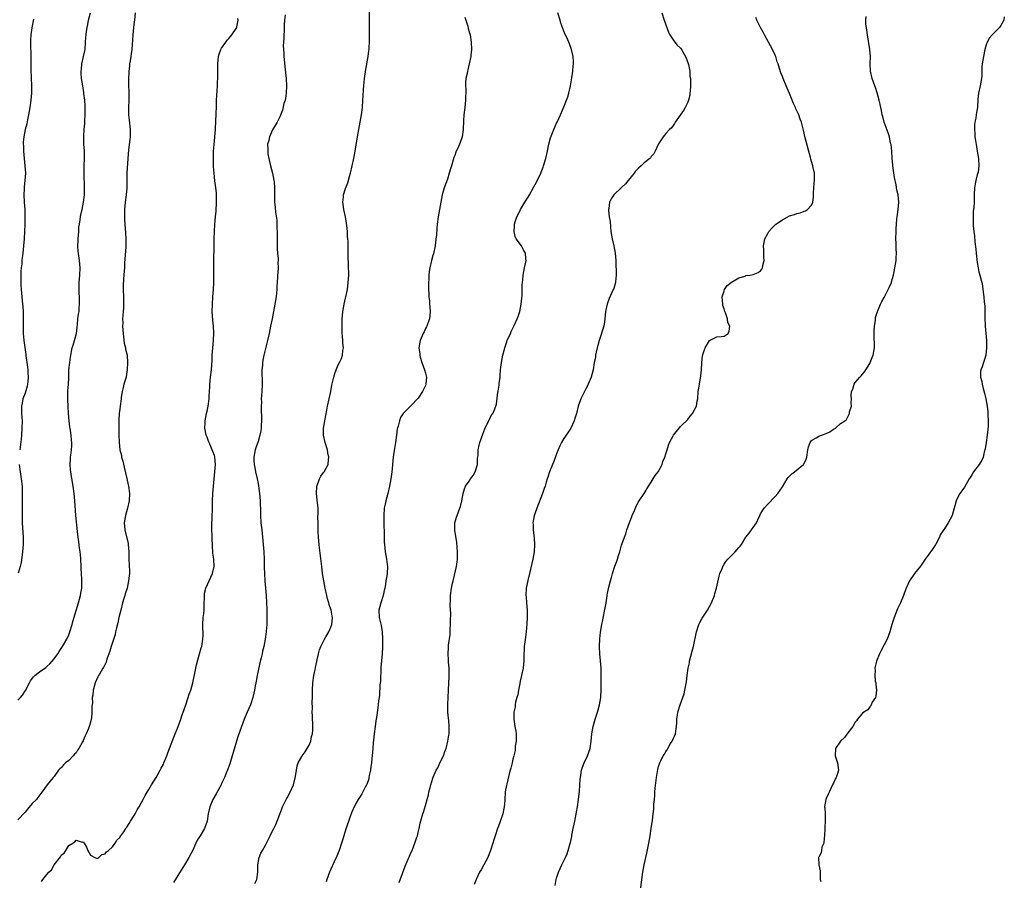
# Model space of a CAD drawing. Units: inches. Extents: x 2568000 to 2571000, y 1521000 to 1524000.
# Drawn here: x 2570442 to 2570712, y 1522883 to 1523119 of the extents above; entities that cross this region are included whole.
import ezdxf

# ---------------------------------------------------------------- set-up
doc = ezdxf.new("R2010")
doc.units = ezdxf.units.IN
doc.header["$MEASUREMENT"] = 0
doc.layers.add('LD25681521_10ft', color=102, linetype='Continuous')

msp = doc.modelspace()

# ---------------------------------------------------------------- linework, layer by layer
at = {"layer": 'LD25681521_10ft'}
for points, elevation in [([(2570506.14, 1522881.86), (2570506.65, 1522883), (2570506.91, 1522885), (2570506.94, 1522887), (2570507.29, 1522889), (2570507.79, 1522890.21), (2570508.2, 1522891), (2570509, 1522892.45), (2570509.34, 1522893), (2570509.72, 1522893.72), (2570510.37, 1522895), (2570511, 1522896.38), (2570511.36, 1522897), (2570511.92, 1522898.08), (2570512.26, 1522899), (2570512.95, 1522900.95), (2570513.55, 1522902.45), (2570513.72, 1522903), (2570514.84, 1522905.16), (2570515, 1522905.43), (2570515.86, 1522907), (2570516.75, 1522909), (2570517.29, 1522911.29), (2570517.53, 1522913), (2570517.77, 1522914.23), (2570518.06, 1522915), (2570519, 1522916.76), (2570519.15, 1522917), (2570519.91, 1522918.09), (2570520.51, 1522919), (2570521, 1522919.92), (2570521.45, 1522921), (2570521.72, 1522922.28), (2570521.93, 1522923), (2570522.06, 1522924.06), (2570522.07, 1522925), (2570522.01, 1522925.99), (2570521.98, 1522927), (2570521.92, 1522927.92), (2570521.89, 1522929), (2570521.95, 1522930.05), (2570521.84, 1522931.84), (2570521.93, 1522933), (2570521.97, 1522934.03), (2570521.94, 1522935), (2570522.01, 1522937), (2570522.3, 1522939), (2570522.67, 1522940.67), (2570522.8, 1522941.2), (2570523.58, 1522945), (2570523.9, 1522946.1), (2570524.24, 1522947), (2570525.25, 1522949), (2570525.64, 1522949.64), (2570526.4, 1522951), (2570527, 1522952.31), (2570527.3, 1522953), (2570527.46, 1522955), (2570527.35, 1522955.35), (2570527.05, 1522957), (2570526.53, 1522958.53), (2570526.45, 1522959), (2570526.11, 1522960.11), (2570525.91, 1522961), (2570525.42, 1522963), (2570525.03, 1522965), (2570524.73, 1522967), (2570524.49, 1522969), (2570523.9, 1522974.1), (2570523.8, 1522975), (2570523.64, 1522977), (2570523.55, 1522978.45), (2570523.54, 1522979), (2570523.54, 1522979.54), (2570523.47, 1522981), (2570523.45, 1522982.55), (2570523.49, 1522983.49), (2570523.47, 1522985), (2570523.27, 1522987.27), (2570523.05, 1522989), (2570523.14, 1522991), (2570523.24, 1522991.24), (2570523.83, 1522993), (2570524.21, 1522993.79), (2570525, 1522994.76), (2570525.17, 1522995), (2570526.25, 1522997), (2570526.37, 1522998.37), (2570526.46, 1522999), (2570526.19, 1523000.19), (2570526.04, 1523001), (2570525.45, 1523003), (2570525.01, 1523005), (2570524.98, 1523007), (2570525.3, 1523009), (2570525.58, 1523010.42), (2570525.89, 1523011.89), (2570526.11, 1523013), (2570526.56, 1523015), (2570526.95, 1523017.04), (2570527.23, 1523018.77), (2570527.77, 1523021), (2570528.06, 1523021.94), (2570528.46, 1523023), (2570529, 1523024.32), (2570529.36, 1523025), (2570529.89, 1523026.11), (2570530.18, 1523027), (2570530.32, 1523028.32), (2570530.45, 1523029), (2570530.32, 1523030.32), (2570530.31, 1523031), (2570530.18, 1523032.18), (2570530.13, 1523033), (2570530.14, 1523033.86), (2570530.08, 1523035), (2570530.06, 1523036.06), (2570530.08, 1523037), (2570530.16, 1523037.84), (2570530.24, 1523039), (2570530.63, 1523041), (2570531, 1523042.65), (2570531.09, 1523043), (2570531.52, 1523045), (2570531.79, 1523047), (2570531.89, 1523049), (2570531.87, 1523051.87), (2570531.79, 1523054.21), (2570531.79, 1523055), (2570531.73, 1523057), (2570531.73, 1523058.27), (2570531.67, 1523059), (2570531.59, 1523059.59), (2570531.58, 1523061), (2570531.42, 1523062.58), (2570531.3, 1523063.3), (2570530.97, 1523064.97), (2570530.53, 1523067), (2570530.41, 1523068.41), (2570530.26, 1523069), (2570530.45, 1523070.45), (2570530.46, 1523071), (2570531, 1523072.79), (2570531.62, 1523074.38), (2570532.1, 1523076.1), (2570532.38, 1523077), (2570532.88, 1523079), (2570533.29, 1523081), (2570533.64, 1523083), (2570534.3, 1523087), (2570534.66, 1523089), (2570535.05, 1523091), (2570535.4, 1523093), (2570535.66, 1523095), (2570535.82, 1523097), (2570535.9, 1523098.1), (2570535.99, 1523099.99), (2570536.06, 1523101), (2570536.15, 1523101.85), (2570536.25, 1523103), (2570536.58, 1523105.42), (2570537.2, 1523109), (2570537.39, 1523110.61), (2570537.47, 1523111), (2570537.52, 1523111.52), (2570537.61, 1523113), (2570537.63, 1523115), (2570537.59, 1523119), (2570537.58, 1523122.42)], 7940), ([(2570441, 1522932.21), (2570441.77, 1522933), (2570442.34, 1522933.66), (2570443.11, 1522934.89), (2570444.2, 1522937), (2570444.46, 1522937.54), (2570445.31, 1522938.69), (2570445.65, 1522939), (2570447, 1522940.05), (2570448.73, 1522941.27), (2570449, 1522941.5), (2570449.79, 1522942.21), (2570450.49, 1522943), (2570451, 1522943.63), (2570451.98, 1522945), (2570452.39, 1522945.61), (2570453.31, 1522947), (2570454.5, 1522949), (2570455, 1522950.17), (2570455.33, 1522951), (2570455.91, 1522953), (2570456.13, 1522953.87), (2570457.69, 1522959), (2570458.25, 1522961), (2570458.37, 1522961.63), (2570458.58, 1522963), (2570458.57, 1522964.57), (2570458.61, 1522965), (2570458.62, 1522965.38), (2570458.5, 1522967), (2570458.43, 1522968.43), (2570458.44, 1522969), (2570458.35, 1522971), (2570458.25, 1522972.25), (2570458.15, 1522973), (2570457.98, 1522974.02), (2570457.77, 1522975.77), (2570457.57, 1522977), (2570457.38, 1522978.62), (2570456.99, 1522983), (2570456.68, 1522987), (2570456.49, 1522989), (2570456.22, 1522991), (2570456.03, 1522992.03), (2570455.69, 1522994.31), (2570455.57, 1522995), (2570455.51, 1522995.51), (2570455.39, 1522997), (2570455.49, 1522998.51), (2570455.5, 1522999), (2570455.57, 1522999.57), (2570455.79, 1523001), (2570455.86, 1523002.14), (2570455.88, 1523003), (2570455.78, 1523003.78), (2570455.67, 1523005), (2570455.37, 1523007), (2570455.34, 1523007.34), (2570455.13, 1523009), (2570454.96, 1523011), (2570454.81, 1523013), (2570454.74, 1523014.74), (2570454.72, 1523015), (2570454.78, 1523016.78), (2570454.78, 1523017.22), (2570454.93, 1523019), (2570455, 1523020.77), (2570455.06, 1523022.94), (2570455.29, 1523025), (2570455.51, 1523026.49), (2570455.98, 1523029), (2570456.25, 1523029.75), (2570457.1, 1523033), (2570457.29, 1523034.71), (2570457.42, 1523035.42), (2570457.53, 1523037), (2570457.69, 1523038.31), (2570457.83, 1523039), (2570457.9, 1523039.9), (2570458, 1523041), (2570457.97, 1523042.03), (2570457.83, 1523045), (2570457.91, 1523047), (2570458.09, 1523049), (2570458.17, 1523051), (2570457.99, 1523053), (2570457.57, 1523055.57), (2570457.49, 1523057), (2570457.57, 1523058.43), (2570457.56, 1523059), (2570457.73, 1523061), (2570457.8, 1523062.2), (2570457.92, 1523063), (2570458.14, 1523064.14), (2570458.22, 1523065), (2570458.35, 1523065.65), (2570458.67, 1523067), (2570459.09, 1523069), (2570459.29, 1523071), (2570459.33, 1523073), (2570459.25, 1523077), (2570459.27, 1523079), (2570459.32, 1523081), (2570459.29, 1523083), (2570459.19, 1523085), (2570459.13, 1523087.13), (2570459.21, 1523089), (2570459.38, 1523090.62), (2570459.41, 1523091.41), (2570459.54, 1523093), (2570459.55, 1523094.45), (2570459.53, 1523095.53), (2570459.41, 1523097), (2570459.17, 1523098.83), (2570459.16, 1523099.16), (2570458.85, 1523101), (2570458.55, 1523103), (2570458.46, 1523104.46), (2570458.44, 1523105), (2570458.47, 1523105.53), (2570458.64, 1523107), (2570459.08, 1523109), (2570459.39, 1523110.61), (2570459.49, 1523111), (2570459.65, 1523113), (2570459.73, 1523114.27), (2570459.75, 1523115), (2570459.84, 1523115.84), (2570460.02, 1523117), (2570460.22, 1523117.78), (2570460.47, 1523119), (2570460.99, 1523121.01)], 7980), ([(2570473.28, 1523121), (2570473.09, 1523119), (2570473, 1523118.55), (2570472.81, 1523117), (2570472.59, 1523115), (2570472.5, 1523113.5), (2570472.45, 1523112.45), (2570472.34, 1523111), (2570472.19, 1523109.81), (2570472.07, 1523109), (2570471.84, 1523107.84), (2570471.72, 1523107), (2570471.66, 1523106.34), (2570471.47, 1523105), (2570471.39, 1523102.61), (2570471.44, 1523101), (2570471.51, 1523099.51), (2570471.47, 1523098.53), (2570471.5, 1523097), (2570471.43, 1523095), (2570471.45, 1523093), (2570471.59, 1523091.59), (2570471.87, 1523089), (2570471.86, 1523087), (2570471.78, 1523086.22), (2570471.4, 1523083.4), (2570471.2, 1523081), (2570470.98, 1523077), (2570470.93, 1523073), (2570470.77, 1523071), (2570470.52, 1523069), (2570470.36, 1523067), (2570470.34, 1523065), (2570470.36, 1523064.36), (2570470.44, 1523063), (2570470.63, 1523060.63), (2570470.7, 1523059), (2570470.64, 1523056.64), (2570470.36, 1523052.36), (2570470.28, 1523051), (2570470.21, 1523050.21), (2570470.16, 1523049), (2570470.07, 1523048.07), (2570469.97, 1523045.97), (2570469.96, 1523045), (2570470.01, 1523043), (2570470.01, 1523041.99), (2570470.03, 1523041), (2570470, 1523040), (2570469.92, 1523039), (2570469.9, 1523037.9), (2570469.81, 1523037), (2570469.85, 1523035.85), (2570469.81, 1523035), (2570469.91, 1523033), (2570470.01, 1523032.01), (2570470.27, 1523030.27), (2570470.58, 1523029), (2570470.62, 1523028.62), (2570471.01, 1523027), (2570471.14, 1523025), (2570471.06, 1523023), (2570471, 1523022.53), (2570470.73, 1523021), (2570470.17, 1523019), (2570469.91, 1523018.09), (2570469.68, 1523017), (2570469.44, 1523015.44), (2570469.36, 1523015), (2570469.09, 1523013), (2570469, 1523012.17), (2570468.85, 1523011), (2570468.75, 1523009.25), (2570468.79, 1523005.21), (2570468.85, 1523003), (2570469.07, 1523001), (2570469.45, 1522999.45), (2570469.53, 1522999), (2570469.88, 1522997.88), (2570470.27, 1522996.27), (2570471, 1522993.11), (2570471.36, 1522991.36), (2570471.45, 1522991), (2570471.71, 1522989), (2570471.59, 1522987), (2570471.14, 1522985), (2570470.59, 1522983), (2570470.52, 1522982.52), (2570470.27, 1522981), (2570470.37, 1522979), (2570471.31, 1522975.31), (2570471.36, 1522975), (2570471.52, 1522973), (2570471.53, 1522971), (2570471.67, 1522967.67), (2570471.67, 1522967), (2570471.58, 1522966.42), (2570471.46, 1522965), (2570471.02, 1522963), (2570470.51, 1522961.49), (2570470.41, 1522961), (2570470.18, 1522960.18), (2570469.81, 1522959), (2570469.27, 1522957), (2570468.79, 1522955), (2570468.5, 1522953.5), (2570468.15, 1522952.15), (2570467.89, 1522951), (2570467.71, 1522950.29), (2570466.68, 1522947), (2570466.3, 1522945.7), (2570465.51, 1522943.51), (2570465.27, 1522942.73), (2570464.62, 1522941.38), (2570464.38, 1522941), (2570463.44, 1522939.44), (2570463.19, 1522939), (2570463, 1522938.63), (2570462.23, 1522937), (2570461.98, 1522935.98), (2570461.68, 1522935), (2570461.6, 1522933.6), (2570461.48, 1522933), (2570461.49, 1522931.49), (2570461.38, 1522930.62), (2570461.37, 1522929), (2570461.22, 1522927.22), (2570461.18, 1522927), (2570461, 1522926.2), (2570460.71, 1522925.28), (2570460.65, 1522925), (2570460.43, 1522924.43), (2570459.81, 1522923), (2570459.54, 1522922.47), (2570459, 1522921.17), (2570458.93, 1522921.07), (2570458.79, 1522920.79), (2570457.75, 1522919), (2570457.44, 1522918.56), (2570457, 1522917.83), (2570456.57, 1522917.43), (2570456.25, 1522917), (2570455, 1522915.67), (2570454.15, 1522915), (2570453.54, 1522914.46), (2570453, 1522913.74), (2570452.57, 1522913.43), (2570452.22, 1522913), (2570451, 1522911.29), (2570450.7, 1522911), (2570449.04, 1522909), (2570447.65, 1522907), (2570447.35, 1522906.65), (2570446.5, 1522905.5), (2570446.11, 1522905), (2570445, 1522903.84), (2570443.64, 1522902.36), (2570443, 1522901.52), (2570441, 1522899.37)], 7970), ([(2570514.44, 1523120.44), (2570514.27, 1523119), (2570514.19, 1523117.81), (2570514.18, 1523117), (2570514.06, 1523113.94), (2570513.99, 1523113), (2570513.94, 1523111.94), (2570513.96, 1523111), (2570514.05, 1523109.95), (2570514.08, 1523109), (2570514.58, 1523104.58), (2570514.71, 1523103), (2570514.82, 1523101), (2570514.72, 1523099), (2570514.51, 1523097.49), (2570514.4, 1523097), (2570514.12, 1523096.12), (2570513.69, 1523094.31), (2570513, 1523092.49), (2570512.23, 1523091), (2570511, 1523088.92), (2570510.11, 1523087), (2570509.92, 1523085.92), (2570509.63, 1523085), (2570509.7, 1523083.7), (2570509.64, 1523083), (2570509.72, 1523082.28), (2570509.96, 1523081), (2570510.17, 1523080.17), (2570510.43, 1523079), (2570510.94, 1523077), (2570511.36, 1523075), (2570511.42, 1523074.58), (2570511.56, 1523073), (2570511.5, 1523071.5), (2570511.56, 1523070.44), (2570511.52, 1523069), (2570511.66, 1523067.66), (2570511.76, 1523066.24), (2570512.13, 1523064.13), (2570512.15, 1523063), (2570512.14, 1523061.86), (2570512.22, 1523061), (2570512.25, 1523060.25), (2570512.22, 1523059), (2570512.22, 1523056.22), (2570512.33, 1523055), (2570512.5, 1523053.5), (2570512.49, 1523053), (2570512.45, 1523052.45), (2570512.5, 1523051), (2570512.41, 1523049.59), (2570512.35, 1523049), (2570512.34, 1523048.34), (2570512.17, 1523045.83), (2570512.16, 1523045), (2570512.09, 1523044.09), (2570511.96, 1523043), (2570511.62, 1523041), (2570510.83, 1523037), (2570510.46, 1523035), (2570510.08, 1523033), (2570509.62, 1523031), (2570508.63, 1523027), (2570508.33, 1523025.67), (2570508.25, 1523025), (2570508.22, 1523024.22), (2570508.08, 1523023), (2570508.04, 1523021.96), (2570508.11, 1523020.11), (2570508.09, 1523019), (2570508.01, 1523017), (2570507.93, 1523015.93), (2570507.89, 1523015), (2570507.9, 1523014.1), (2570507.85, 1523013), (2570507.85, 1523011.85), (2570507.93, 1523010.07), (2570507.92, 1523009), (2570507.82, 1523007.82), (2570507.83, 1523007), (2570507.79, 1523006.21), (2570507.53, 1523005), (2570507, 1523003.27), (2570506.41, 1523001.59), (2570506.17, 1523001), (2570506.03, 1523000.03), (2570505.81, 1522999), (2570505.81, 1522998.19), (2570505.95, 1522997), (2570506.15, 1522996.15), (2570506.33, 1522995), (2570506.76, 1522993), (2570507, 1522991.8), (2570507.12, 1522991.12), (2570507.39, 1522989), (2570507.56, 1522987), (2570507.68, 1522983.68), (2570507.68, 1522983), (2570507.8, 1522981), (2570508, 1522979), (2570508.44, 1522975), (2570508.6, 1522973), (2570508.67, 1522971), (2570508.7, 1522969.3), (2570508.7, 1522968.7), (2570508.76, 1522967), (2570508.9, 1522965), (2570509.21, 1522961), (2570509.33, 1522959), (2570509.38, 1522957.38), (2570509.42, 1522957), (2570509.43, 1522955.43), (2570509.45, 1522955), (2570509.45, 1522954.55), (2570509.37, 1522953), (2570509.2, 1522951.2), (2570509.19, 1522951), (2570508.97, 1522949.03), (2570508.62, 1522947), (2570508.25, 1522945.75), (2570508.12, 1522945), (2570507.88, 1522943.88), (2570507.48, 1522942.52), (2570506.76, 1522939), (2570506.49, 1522937.51), (2570506.35, 1522937), (2570506.18, 1522936.18), (2570505.99, 1522935), (2570505.84, 1522934.16), (2570505.58, 1522933), (2570504.9, 1522931), (2570503.99, 1522929), (2570503.19, 1522927), (2570501.54, 1522922.46), (2570501.07, 1522921), (2570500.16, 1522917.84), (2570499.93, 1522917), (2570499.4, 1522915.4), (2570499.22, 1522914.78), (2570498.68, 1522913.32), (2570498.23, 1522912.23), (2570497.77, 1522911), (2570497.55, 1522910.45), (2570497, 1522909.37), (2570496.84, 1522909), (2570495.49, 1522906.51), (2570494.6, 1522905), (2570493.76, 1522903), (2570493.3, 1522901), (2570492.98, 1522899), (2570492.26, 1522897), (2570491.08, 1522895), (2570490.23, 1522893.77), (2570489.95, 1522893), (2570489.08, 1522891.08), (2570488.01, 1522889), (2570486.8, 1522887), (2570485, 1522884.07), (2570483.82, 1522882.18)], 7950), ([(2570563.8, 1523119.8), (2570564.1, 1523119), (2570564.59, 1523117.41), (2570564.73, 1523116.73), (2570565, 1523115.85), (2570565.23, 1523115), (2570565.55, 1523113), (2570565.59, 1523111), (2570565.42, 1523109.42), (2570565.41, 1523109), (2570565.02, 1523106.98), (2570564.62, 1523105.38), (2570564.51, 1523105), (2570564.39, 1523104.39), (2570564.08, 1523103), (2570563.97, 1523102.03), (2570563.96, 1523101), (2570564.05, 1523100.05), (2570564.03, 1523099), (2570563.99, 1523098.01), (2570564.01, 1523097), (2570563.81, 1523095), (2570563.55, 1523093), (2570563.4, 1523091.4), (2570563.29, 1523089), (2570563.06, 1523087), (2570562.55, 1523085.45), (2570562.37, 1523085), (2570561.86, 1523083.86), (2570561.44, 1523083), (2570561.28, 1523082.72), (2570561, 1523081.87), (2570560.74, 1523081.26), (2570560.61, 1523080.61), (2570560.1, 1523079), (2570559.82, 1523078.18), (2570559.53, 1523077), (2570559, 1523075.3), (2570558.15, 1523073), (2570557.57, 1523071), (2570557.17, 1523069), (2570556.49, 1523065), (2570556.22, 1523063), (2570556.1, 1523061.9), (2570555.97, 1523059.97), (2570555.87, 1523059), (2570555.61, 1523057), (2570555.15, 1523054.85), (2570555, 1523054.35), (2570554.66, 1523053), (2570554.2, 1523051), (2570554.03, 1523049.97), (2570553.94, 1523049), (2570553.91, 1523047.91), (2570553.84, 1523047), (2570553.83, 1523045), (2570553.87, 1523043.87), (2570553.93, 1523043), (2570554.05, 1523041.95), (2570554.13, 1523041), (2570554.17, 1523040.17), (2570554.25, 1523039), (2570554.16, 1523037.84), (2570554.05, 1523037), (2570553.52, 1523035.52), (2570553.36, 1523035), (2570553.24, 1523034.75), (2570553, 1523034.3), (2570552.58, 1523033.42), (2570552.36, 1523033), (2570551.52, 1523031), (2570551.42, 1523030.58), (2570551.19, 1523029), (2570551.42, 1523027.43), (2570551.42, 1523027), (2570551.53, 1523026.47), (2570552, 1523025), (2570552.74, 1523023), (2570553, 1523022.09), (2570553.27, 1523021), (2570553.11, 1523019), (2570553, 1523018.69), (2570552.15, 1523017), (2570551, 1523015.16), (2570549, 1523013.06), (2570547, 1523011.14), (2570546.88, 1523011), (2570546.14, 1523009.86), (2570545.81, 1523009), (2570545.47, 1523007.47), (2570545.31, 1523007), (2570545.25, 1523006.75), (2570545.04, 1523005), (2570544.77, 1523003), (2570544.31, 1523000.31), (2570544.12, 1522999), (2570544.04, 1522997.96), (2570543.93, 1522997), (2570543.81, 1522995.81), (2570543.76, 1522995), (2570543.68, 1522994.32), (2570543.48, 1522993), (2570543.1, 1522991), (2570542.63, 1522989), (2570542.08, 1522987), (2570541.87, 1522986.13), (2570541.64, 1522985), (2570541.5, 1522983), (2570541.53, 1522981.53), (2570541.56, 1522981), (2570541.58, 1522979.58), (2570541.63, 1522979), (2570541.67, 1522978.33), (2570541.63, 1522977), (2570541.65, 1522975.65), (2570541.7, 1522975), (2570541.94, 1522973), (2570542.28, 1522971), (2570542.48, 1522969.52), (2570542.54, 1522969), (2570542.47, 1522967), (2570542.39, 1522966.39), (2570542.12, 1522965), (2570541.99, 1522963.99), (2570541.78, 1522963), (2570541.63, 1522962.37), (2570541.38, 1522961), (2570540.74, 1522959), (2570540.21, 1522957), (2570540.27, 1522955), (2570540.77, 1522952.77), (2570541.04, 1522951), (2570541.14, 1522949.14), (2570541.17, 1522947.17), (2570541.14, 1522946.86), (2570541.06, 1522945), (2570540.73, 1522941.27), (2570540.59, 1522937.41), (2570540.47, 1522936.47), (2570540.34, 1522933.66), (2570540.23, 1522933), (2570540.11, 1522932.11), (2570540.01, 1522931), (2570539.89, 1522930.11), (2570539.51, 1522927.51), (2570539.39, 1522926.61), (2570539.14, 1522925), (2570538.88, 1522923), (2570538.73, 1522921.27), (2570538.62, 1522920.62), (2570538.5, 1522919), (2570538.32, 1522917), (2570538.27, 1522916.27), (2570538.11, 1522915), (2570537.96, 1522914.04), (2570537.85, 1522913), (2570537.56, 1522911.56), (2570537.46, 1522911), (2570537.39, 1522910.61), (2570536.87, 1522909.13), (2570536.81, 1522909), (2570536.55, 1522908.55), (2570535.48, 1522906.52), (2570535, 1522905.83), (2570534.72, 1522905.28), (2570534.53, 1522905), (2570533.88, 1522903.88), (2570533, 1522902.17), (2570532.68, 1522901.32), (2570532.53, 1522901), (2570532.26, 1522900.26), (2570531, 1522896.59), (2570530.54, 1522895), (2570530.17, 1522893.83), (2570529.96, 1522893), (2570529.27, 1522891), (2570529, 1522890.33), (2570528.6, 1522889.4), (2570527.87, 1522887.87), (2570527.5, 1522887), (2570527.37, 1522886.63), (2570526.58, 1522885), (2570525.86, 1522883), (2570525.66, 1522882.34)], 7930), ([(2570545.79, 1522882.21), (2570546.63, 1522884.63), (2570546.81, 1522885.19), (2570547, 1522885.7), (2570547.37, 1522886.63), (2570547.98, 1522887.98), (2570548.57, 1522889.43), (2570549, 1522890.32), (2570549.31, 1522891), (2570550.08, 1522893), (2570550.64, 1522894.64), (2570550.75, 1522895), (2570551, 1522895.95), (2570551.25, 1522897), (2570551.52, 1522898.48), (2570552.23, 1522901), (2570552.47, 1522901.53), (2570553, 1522903.35), (2570553.46, 1522905), (2570553.78, 1522906.22), (2570553.94, 1522907), (2570554.24, 1522908.24), (2570554.44, 1522909), (2570555, 1522910.84), (2570555.1, 1522911.1), (2570555.96, 1522913), (2570556.34, 1522913.66), (2570556.95, 1522915), (2570557.96, 1522917), (2570558.42, 1522918.42), (2570558.65, 1522919), (2570559.14, 1522921), (2570559.39, 1522922.61), (2570559.48, 1522923), (2570559.52, 1522923.52), (2570559.53, 1522925), (2570559.37, 1522926.63), (2570559.28, 1522927.28), (2570559.15, 1522929), (2570559.11, 1522931.11), (2570559.17, 1522933), (2570559.28, 1522935), (2570559.41, 1522937), (2570559.47, 1522938.53), (2570559.51, 1522939), (2570559.52, 1522939.52), (2570559.48, 1522941), (2570559.34, 1522942.66), (2570559.32, 1522943.32), (2570559.2, 1522945), (2570559.28, 1522946.72), (2570559.32, 1522947.32), (2570559.75, 1522950.25), (2570559.79, 1522951.79), (2570559.87, 1522953), (2570559.85, 1522954.15), (2570559.92, 1522955.92), (2570559.75, 1522958.25), (2570559.87, 1522959.87), (2570559.87, 1522961), (2570560.12, 1522963), (2570560.39, 1522964.39), (2570560.54, 1522965), (2570560.65, 1522965.35), (2570561.52, 1522969), (2570561.72, 1522970.28), (2570561.8, 1522971), (2570561.78, 1522971.78), (2570561.82, 1522973), (2570561.59, 1522975.59), (2570561.06, 1522978.94), (2570561.07, 1522981), (2570561.49, 1522982.51), (2570561.65, 1522983), (2570562.44, 1522985), (2570562.58, 1522985.42), (2570562.99, 1522987), (2570563.3, 1522989), (2570563.68, 1522990.32), (2570563.97, 1522991), (2570565, 1522992.42), (2570565.38, 1522993), (2570566.05, 1522993.95), (2570566.61, 1522995), (2570567.23, 1522997), (2570567.3, 1522998.7), (2570567.43, 1522999.43), (2570567.46, 1523001), (2570567.7, 1523002.3), (2570567.91, 1523003), (2570568.7, 1523005.3), (2570569.24, 1523006.76), (2570569.75, 1523007.75), (2570570.34, 1523009), (2570571.24, 1523010.76), (2570571.45, 1523011), (2570571.83, 1523011.83), (2570572.33, 1523013), (2570572.47, 1523013.53), (2570572.82, 1523016.82), (2570572.9, 1523017.1), (2570573.21, 1523018.79), (2570573.24, 1523019.24), (2570573.48, 1523021), (2570573.48, 1523021.48), (2570573.61, 1523023), (2570573.68, 1523023.68), (2570573.85, 1523025), (2570574.23, 1523027), (2570574.65, 1523028.65), (2570574.73, 1523029), (2570575.29, 1523030.71), (2570575.4, 1523031), (2570576.29, 1523033), (2570576.53, 1523033.47), (2570577.25, 1523035), (2570578.16, 1523037), (2570578.4, 1523037.6), (2570578.85, 1523039), (2570579.28, 1523041), (2570579.49, 1523043.49), (2570579.57, 1523046.43), (2570579.64, 1523047), (2570579.74, 1523047.74), (2570579.85, 1523049), (2570579.98, 1523050.02), (2570580.22, 1523051), (2570580.57, 1523052.57), (2570580.61, 1523053), (2570580.55, 1523053.45), (2570580.48, 1523055), (2570579.9, 1523055.9), (2570579.32, 1523057), (2570577.91, 1523059), (2570577.62, 1523059.62), (2570577.34, 1523061), (2570577.47, 1523062.53), (2570577.46, 1523063), (2570577.65, 1523063.65), (2570578.07, 1523065), (2570578.4, 1523065.6), (2570579.1, 1523067), (2570580.29, 1523069), (2570581, 1523070.13), (2570581.51, 1523071), (2570582.77, 1523073.23), (2570583.45, 1523074.55), (2570584.63, 1523077), (2570584.75, 1523077.25), (2570585.33, 1523078.67), (2570585.44, 1523079), (2570586.05, 1523081), (2570586.47, 1523083), (2570586.85, 1523085), (2570587.32, 1523086.68), (2570588.26, 1523089), (2570589, 1523090.72), (2570589.15, 1523091), (2570590.08, 1523093), (2570590.78, 1523094.78), (2570591.68, 1523097), (2570592.05, 1523097.95), (2570592.33, 1523099), (2570592.8, 1523101), (2570593.21, 1523103.21), (2570593.46, 1523105), (2570593.53, 1523106.47), (2570593.59, 1523107), (2570593.59, 1523107.59), (2570593.51, 1523109), (2570593.08, 1523111), (2570592.5, 1523112.5), (2570592.33, 1523113), (2570591.79, 1523114.21), (2570591.29, 1523115.29), (2570591, 1523115.99), (2570590.71, 1523116.71), (2570590.19, 1523118.19), (2570589.93, 1523119), (2570589.35, 1523121)], 7920), ([(2570617.89, 1523121), (2570618.53, 1523119), (2570619.74, 1523115.74), (2570620.12, 1523115), (2570621, 1523113.61), (2570621.45, 1523113), (2570622.13, 1523112.13), (2570623, 1523111.34), (2570623.26, 1523111), (2570624.4, 1523109), (2570624.54, 1523108.54), (2570625, 1523107.4), (2570625.18, 1523106.82), (2570625.54, 1523105), (2570625.62, 1523103.62), (2570625.74, 1523103), (2570625.76, 1523102.24), (2570625.73, 1523101), (2570625.64, 1523099.64), (2570625.62, 1523099), (2570625.54, 1523098.46), (2570625.23, 1523097), (2570625, 1523096.46), (2570624.3, 1523095), (2570623.84, 1523094.16), (2570621.58, 1523091), (2570621.41, 1523090.59), (2570621, 1523090.12), (2570620.51, 1523089.49), (2570619.97, 1523089), (2570619, 1523087.9), (2570618.26, 1523087), (2570617, 1523085.01), (2570616.05, 1523083), (2570615.66, 1523082.34), (2570615, 1523081.53), (2570614.79, 1523081.21), (2570614.58, 1523081), (2570613, 1523079.81), (2570612.21, 1523079), (2570611.55, 1523078.45), (2570611, 1523077.95), (2570610.58, 1523077.42), (2570610.31, 1523077), (2570608.69, 1523075), (2570607.9, 1523074.1), (2570607, 1523073.23), (2570606.73, 1523073), (2570604.68, 1523071), (2570604.02, 1523069.98), (2570603.55, 1523069), (2570603.33, 1523067.33), (2570603.26, 1523067), (2570603.25, 1523066.75), (2570603.44, 1523065), (2570603.68, 1523063.68), (2570603.77, 1523062.23), (2570603.92, 1523061), (2570604.23, 1523059), (2570604.69, 1523057), (2570605.06, 1523055.06), (2570605.25, 1523053), (2570605.3, 1523051.3), (2570605.39, 1523050.61), (2570605.37, 1523049), (2570605.15, 1523047.15), (2570605.15, 1523047), (2570604.68, 1523045.32), (2570604.57, 1523045), (2570603.47, 1523042.53), (2570602.86, 1523041), (2570602.44, 1523039), (2570602.27, 1523037), (2570602.13, 1523036.13), (2570601.92, 1523035), (2570600.66, 1523031), (2570600.34, 1523029.66), (2570600.13, 1523029), (2570599.85, 1523027.85), (2570599.71, 1523027), (2570599.64, 1523026.36), (2570599.35, 1523025), (2570598.99, 1523023), (2570598.47, 1523021), (2570597.66, 1523019), (2570597.44, 1523018.56), (2570597, 1523017.76), (2570595.66, 1523015), (2570595.5, 1523014.5), (2570595, 1523013.23), (2570594.93, 1523013), (2570594.45, 1523011), (2570594.12, 1523009.88), (2570593.81, 1523009), (2570592.86, 1523007), (2570591.6, 1523005), (2570591, 1523004.13), (2570590.37, 1523003), (2570589.91, 1523002.09), (2570589.42, 1523001), (2570589, 1522999.93), (2570588.21, 1522997.79), (2570587.84, 1522997), (2570587, 1522995), (2570586.54, 1522993.46), (2570586.38, 1522993), (2570586.11, 1522992.11), (2570585.82, 1522991), (2570585.62, 1522990.38), (2570585.13, 1522989), (2570583.55, 1522985), (2570583, 1522983.43), (2570582.87, 1522983), (2570582.51, 1522981), (2570582.55, 1522980.55), (2570582.54, 1522979), (2570582.79, 1522976.79), (2570582.9, 1522975), (2570582.79, 1522973), (2570582.46, 1522971), (2570581.55, 1522967), (2570581.09, 1522965.09), (2570580.64, 1522963), (2570580.54, 1522961), (2570580.59, 1522960.59), (2570580.72, 1522959), (2570580.87, 1522957), (2570580.87, 1522955), (2570580.82, 1522953.18), (2570580.65, 1522951), (2570580.47, 1522949.53), (2570580.25, 1522948.25), (2570580.11, 1522947), (2570580.08, 1522945.92), (2570580.02, 1522945), (2570580.02, 1522944.02), (2570580, 1522943), (2570579.89, 1522942.11), (2570579.81, 1522941), (2570579.39, 1522939), (2570579, 1522937.51), (2570578.87, 1522936.87), (2570578.52, 1522935), (2570578.32, 1522933.68), (2570578.08, 1522933), (2570577.72, 1522931.72), (2570577.61, 1522931), (2570577.57, 1522930.43), (2570577.25, 1522929), (2570577.21, 1522927.21), (2570577.22, 1522927), (2570577.55, 1522925), (2570577.78, 1522923.78), (2570577.85, 1522923), (2570577.86, 1522921), (2570577.65, 1522919.65), (2570577.63, 1522919), (2570577.59, 1522918.41), (2570577.25, 1522917), (2570577, 1522916.06), (2570576.76, 1522915), (2570576.4, 1522913.6), (2570576.23, 1522913), (2570576.01, 1522912.01), (2570575.59, 1522910.41), (2570575, 1522907.61), (2570574.9, 1522907), (2570574.74, 1522905), (2570574.74, 1522904.74), (2570574.61, 1522903), (2570574.53, 1522902.53), (2570574.21, 1522901), (2570573.37, 1522898.63), (2570573, 1522897.68), (2570572.75, 1522897), (2570572.1, 1522895), (2570571.84, 1522894.16), (2570571.5, 1522893), (2570570.86, 1522891), (2570570.75, 1522890.75), (2570570.07, 1522889), (2570568.97, 1522887), (2570568.32, 1522885.68), (2570567.85, 1522885), (2570566.87, 1522883), (2570566.35, 1522881.65)], 7910), ([(2570588.61, 1522881.39), (2570588.91, 1522883), (2570589, 1522883.33), (2570589.54, 1522885), (2570590.47, 1522887), (2570591.43, 1522889), (2570591.92, 1522890.08), (2570592.19, 1522891), (2570592.6, 1522892.6), (2570592.8, 1522893.2), (2570593.15, 1522894.85), (2570593.2, 1522895.2), (2570593.55, 1522897), (2570593.81, 1522898.19), (2570593.96, 1522899), (2570594.49, 1522901.51), (2570594.77, 1522903), (2570595.04, 1522905), (2570595.25, 1522907.25), (2570595.48, 1522910.52), (2570595.53, 1522911), (2570595.65, 1522911.65), (2570595.86, 1522913), (2570596.13, 1522913.87), (2570596.55, 1522915), (2570597.48, 1522917), (2570598.19, 1522919), (2570598.52, 1522921), (2570598.69, 1522923), (2570599.02, 1522925), (2570599.6, 1522927), (2570600.26, 1522929), (2570600.4, 1522929.6), (2570600.82, 1522931), (2570601.15, 1522933), (2570601.25, 1522935.25), (2570601.25, 1522939.25), (2570601.21, 1522941), (2570601.06, 1522943.06), (2570600.88, 1522945), (2570600.79, 1522947), (2570600.86, 1522949.14), (2570601.06, 1522950.94), (2570601.41, 1522953), (2570601.65, 1522954.35), (2570602.36, 1522957.64), (2570602.61, 1522959), (2570602.88, 1522960.88), (2570602.92, 1522961.08), (2570603, 1522961.62), (2570603.32, 1522963.32), (2570603.77, 1522965), (2570604.09, 1522965.91), (2570604.38, 1522967), (2570605, 1522969.09), (2570605.56, 1522970.44), (2570605.74, 1522971), (2570606.01, 1522972.01), (2570606.36, 1522973), (2570606.86, 1522974.86), (2570607, 1522975.31), (2570607.62, 1522977), (2570608.02, 1522977.98), (2570608.31, 1522979), (2570609, 1522981.05), (2570609.6, 1522982.4), (2570609.79, 1522983), (2570610.37, 1522984.37), (2570610.73, 1522985.27), (2570611.41, 1522986.59), (2570611.65, 1522987), (2570613, 1522989.01), (2570614.23, 1522991), (2570615, 1522992.12), (2570616.07, 1522993.93), (2570616.89, 1522995), (2570617.96, 1522997), (2570618.18, 1522997.82), (2570618.75, 1522999), (2570619, 1522999.88), (2570619.36, 1523001), (2570619.72, 1523002.27), (2570620.04, 1523003), (2570621, 1523004.82), (2570621.1, 1523005), (2570622.66, 1523007), (2570623, 1523007.39), (2570625, 1523009.35), (2570625.71, 1523010.29), (2570626.35, 1523011), (2570627, 1523012.16), (2570627.38, 1523013), (2570627.61, 1523014.39), (2570627.76, 1523015), (2570627.91, 1523017), (2570628.06, 1523017.94), (2570628.2, 1523019), (2570628.63, 1523021.37), (2570628.8, 1523023), (2570628.89, 1523024.89), (2570629.1, 1523026.9), (2570629.12, 1523027), (2570629.2, 1523027.2), (2570629.78, 1523029), (2570631.01, 1523030.99), (2570633, 1523032.08), (2570634.17, 1523032.17), (2570635, 1523032.27), (2570636.08, 1523033), (2570636.41, 1523033.59), (2570636.56, 1523035), (2570636, 1523036), (2570635.89, 1523037), (2570635.36, 1523038.64), (2570635.2, 1523039), (2570635, 1523039.75), (2570634.66, 1523040.66), (2570634.61, 1523041), (2570634.51, 1523043), (2570635, 1523044.65), (2570635.13, 1523045), (2570635.83, 1523046.18), (2570637, 1523047.05), (2570639, 1523048.24), (2570640.75, 1523048.75), (2570641, 1523048.85), (2570642.12, 1523049), (2570643, 1523049.18), (2570644.32, 1523049.68), (2570645, 1523050.18), (2570645.4, 1523050.6), (2570645.56, 1523051), (2570645.64, 1523051.64), (2570645.96, 1523053), (2570645.93, 1523053.93), (2570645.89, 1523055.89), (2570645.84, 1523057), (2570646.2, 1523059), (2570647, 1523060.44), (2570647.29, 1523061), (2570648.12, 1523061.88), (2570649.11, 1523062.89), (2570649.24, 1523063), (2570651, 1523064.22), (2570653, 1523065.24), (2570654.35, 1523065.65), (2570655, 1523065.91), (2570655.9, 1523066.1), (2570657, 1523066.53), (2570657.37, 1523066.63), (2570657.89, 1523067), (2570659, 1523068.23), (2570659.34, 1523069), (2570659.58, 1523070.42), (2570659.54, 1523071), (2570659.54, 1523071.54), (2570659.65, 1523073), (2570659.76, 1523074.24), (2570659.85, 1523075), (2570659.83, 1523077), (2570659.49, 1523078.51), (2570659.35, 1523079), (2570659.24, 1523079.24), (2570658.8, 1523080.8), (2570658.69, 1523081.31), (2570657.28, 1523086.72), (2570656.8, 1523088.8), (2570656.22, 1523091), (2570655.87, 1523091.87), (2570655.48, 1523093), (2570654.69, 1523094.69), (2570654.58, 1523095), (2570654.09, 1523096.09), (2570653, 1523098.84), (2570652.34, 1523100.34), (2570652.02, 1523101), (2570651.19, 1523103), (2570651, 1523103.57), (2570650.57, 1523104.57), (2570650.23, 1523105.77), (2570649.82, 1523107), (2570649.6, 1523107.6), (2570649.16, 1523109), (2570649, 1523109.38), (2570648.25, 1523111), (2570647.2, 1523113), (2570646.06, 1523115), (2570645.7, 1523115.7), (2570644.96, 1523117), (2570643.98, 1523119), (2570643.7, 1523119.71)], 7900), ([(2570612.01, 1522880.01), (2570612.36, 1522883), (2570612.64, 1522885), (2570613.03, 1522887), (2570613.76, 1522890.24), (2570614.32, 1522893), (2570614.67, 1522895), (2570615, 1522897), (2570615.33, 1522899.33), (2570615.52, 1522901), (2570615.66, 1522902.34), (2570615.71, 1522903), (2570615.73, 1522903.73), (2570615.85, 1522905), (2570615.96, 1522906.04), (2570615.98, 1522907), (2570616.05, 1522908.05), (2570616.4, 1522911), (2570616.78, 1522913.22), (2570617, 1522914.05), (2570617.23, 1522914.77), (2570617.32, 1522915), (2570617.61, 1522915.61), (2570618.3, 1522917), (2570618.59, 1522917.41), (2570619, 1522918.14), (2570619.38, 1522918.62), (2570619.56, 1522919), (2570620.32, 1522920.32), (2570620.75, 1522921), (2570621, 1522921.65), (2570621.44, 1522922.56), (2570621.62, 1522923), (2570621.77, 1522923.77), (2570621.94, 1522925), (2570622.03, 1522926.03), (2570621.99, 1522927), (2570622.19, 1522928.19), (2570622.3, 1522929), (2570622.97, 1522931), (2570623.67, 1522933), (2570623.99, 1522934.01), (2570624.24, 1522935), (2570624.67, 1522937.33), (2570624.86, 1522939), (2570625.12, 1522941), (2570625.45, 1522942.55), (2570625.53, 1522943), (2570626.25, 1522945.75), (2570626.55, 1522947), (2570627.39, 1522951), (2570628.08, 1522953), (2570628.37, 1522953.63), (2570629, 1522954.76), (2570630.45, 1522957), (2570631.52, 1522959), (2570632.33, 1522961), (2570632.47, 1522961.53), (2570632.91, 1522963), (2570633.65, 1522966.35), (2570633.86, 1522967), (2570634.43, 1522968.43), (2570634.64, 1522969), (2570635, 1522969.64), (2570635.57, 1522970.43), (2570636.03, 1522971), (2570637, 1522972.01), (2570638.01, 1522973), (2570639, 1522974.14), (2570639.44, 1522974.56), (2570639.77, 1522975), (2570640.98, 1522977), (2570641.91, 1522978.09), (2570642.49, 1522979), (2570643, 1522979.7), (2570643.85, 1522981), (2570644.23, 1522981.77), (2570644.79, 1522983), (2570645, 1522983.39), (2570645.96, 1522985), (2570647, 1522986.05), (2570649, 1522988.15), (2570649.71, 1522989), (2570651, 1522990.89), (2570652.34, 1522993), (2570652.62, 1522993.38), (2570653.59, 1522994.41), (2570654.37, 1522995), (2570656.83, 1522997), (2570656.9, 1522997.1), (2570657.58, 1522998.42), (2570657.75, 1522999), (2570658.03, 1523001), (2570658.17, 1523001.83), (2570658.6, 1523003), (2570659, 1523003.55), (2570660.31, 1523004.31), (2570661, 1523004.77), (2570663, 1523005.52), (2570664.05, 1523005.95), (2570665, 1523006.7), (2570665.24, 1523006.76), (2570665.63, 1523007), (2570667, 1523008.21), (2570668.15, 1523009), (2570668.64, 1523009.36), (2570669.4, 1523011), (2570669.47, 1523011.47), (2570670, 1523013), (2570669.9, 1523013.9), (2570669.96, 1523015), (2570669.88, 1523015.88), (2570669.98, 1523017), (2570670.35, 1523017.65), (2570670.69, 1523019), (2570671, 1523019.5), (2570672.26, 1523021), (2570672.63, 1523021.37), (2570673, 1523021.82), (2570673.53, 1523022.47), (2570673.9, 1523023), (2570675, 1523024.7), (2570675.12, 1523025), (2570675.63, 1523026.37), (2570675.91, 1523027), (2570676.31, 1523029), (2570676.32, 1523029.68), (2570676.21, 1523032.21), (2570676.19, 1523033), (2570676.2, 1523033.8), (2570676.28, 1523035), (2570676.56, 1523036.56), (2570676.61, 1523037.39), (2570677.1, 1523039), (2570677.2, 1523039.2), (2570677.91, 1523041), (2570678.28, 1523041.72), (2570679, 1523042.87), (2570680.03, 1523045), (2570680.37, 1523045.63), (2570680.94, 1523047), (2570681, 1523047.17), (2570681.48, 1523049), (2570681.91, 1523051), (2570682.21, 1523053), (2570682.27, 1523053.73), (2570682.3, 1523055), (2570682.23, 1523056.23), (2570682.23, 1523057.77), (2570682.19, 1523059), (2570682.21, 1523061), (2570682.23, 1523061.77), (2570682.31, 1523063), (2570682.47, 1523064.47), (2570682.53, 1523065), (2570682.83, 1523067), (2570682.98, 1523069), (2570682.79, 1523071), (2570682.45, 1523072.45), (2570682.25, 1523073.75), (2570681.76, 1523075.76), (2570681.33, 1523079), (2570681.32, 1523079.32), (2570681.16, 1523081), (2570681.02, 1523083.02), (2570680.86, 1523084.86), (2570680.74, 1523085.26), (2570680.4, 1523087), (2570680.05, 1523088.05), (2570678.96, 1523091), (2570678.56, 1523092.56), (2570678.43, 1523093), (2570678.22, 1523094.22), (2570678.04, 1523095), (2570677.89, 1523095.89), (2570677.63, 1523097), (2570677.03, 1523099.03), (2570676.54, 1523100.54), (2570676.36, 1523101), (2570676.03, 1523101.97), (2570675.69, 1523103), (2570675.23, 1523105), (2570675.12, 1523107), (2570675.17, 1523109), (2570675.04, 1523111), (2570674.41, 1523115), (2570674.24, 1523116.24), (2570673.96, 1523118.04), (2570673.9, 1523119), (2570674.01, 1523120.01)], 7890), ([(2570711.95, 1523119.95), (2570711.81, 1523119), (2570711, 1523117.51), (2570710.63, 1523117), (2570708.61, 1523115), (2570707.86, 1523114.14), (2570707.26, 1523113), (2570707, 1523112.21), (2570706.65, 1523111), (2570706.24, 1523109), (2570705.91, 1523107), (2570705.82, 1523106.18), (2570705.74, 1523103.74), (2570705.67, 1523103), (2570705.33, 1523101), (2570704.86, 1523099), (2570704.66, 1523097.34), (2570704.57, 1523095), (2570704.36, 1523093.64), (2570704.27, 1523093), (2570704.12, 1523092.12), (2570703.86, 1523091), (2570703.75, 1523090.25), (2570703.73, 1523089), (2570703.86, 1523087.86), (2570703.9, 1523087), (2570704.04, 1523085.96), (2570704.29, 1523084.29), (2570704.52, 1523083), (2570704.87, 1523081), (2570704.98, 1523079), (2570704.74, 1523077.26), (2570704.68, 1523077), (2570704.53, 1523076.53), (2570704.13, 1523075), (2570703.97, 1523074.03), (2570703.73, 1523073), (2570703.67, 1523071), (2570703.66, 1523069), (2570703.55, 1523067.55), (2570703.44, 1523066.56), (2570703.36, 1523065), (2570703.43, 1523063.43), (2570703.42, 1523063), (2570703.44, 1523062.56), (2570703.6, 1523061), (2570703.75, 1523059.75), (2570703.89, 1523058.11), (2570704.12, 1523056.12), (2570704.21, 1523055), (2570704.47, 1523052.47), (2570704.75, 1523051), (2570705, 1523049.85), (2570705.27, 1523049), (2570705.59, 1523047.59), (2570705.77, 1523047), (2570705.95, 1523046.05), (2570706.1, 1523045), (2570706.36, 1523043), (2570706.45, 1523041.55), (2570706.57, 1523040.57), (2570706.63, 1523037.37), (2570706.74, 1523035), (2570707.03, 1523031.03), (2570707.1, 1523029), (2570707, 1523027.98), (2570706.89, 1523027), (2570706.43, 1523025.57), (2570706.22, 1523025), (2570705.84, 1523023.84), (2570705.54, 1523023), (2570705.46, 1523022.54), (2570705.46, 1523021), (2570705.8, 1523019.8), (2570705.87, 1523019), (2570706.12, 1523017.88), (2570706.55, 1523016.55), (2570706.89, 1523015), (2570707.24, 1523013), (2570707.41, 1523011.41), (2570707.43, 1523011), (2570707.42, 1523010.58), (2570707.5, 1523009), (2570707.5, 1523007.5), (2570707.26, 1523005), (2570706.94, 1523003), (2570706.71, 1523001.29), (2570706.4, 1523000.4), (2570706.12, 1522999), (2570705.8, 1522998.2), (2570705.03, 1522997), (2570703.53, 1522995), (2570703, 1522994.1), (2570702.57, 1522993.43), (2570702.28, 1522993), (2570701, 1522990.76), (2570700.27, 1522989.73), (2570699.71, 1522989), (2570699, 1522987.61), (2570698.7, 1522987), (2570698.33, 1522985.67), (2570698.17, 1522985), (2570697.62, 1522983), (2570696.58, 1522981), (2570695.77, 1522979.77), (2570695.13, 1522978.86), (2570695, 1522978.61), (2570694.38, 1522977.62), (2570694.11, 1522977), (2570693.25, 1522975.25), (2570693.12, 1522975), (2570693, 1522974.81), (2570692.26, 1522973.74), (2570691, 1522972.11), (2570690.2, 1522971), (2570688.95, 1522969.05), (2570687.32, 1522967), (2570685.88, 1522965), (2570684.97, 1522963), (2570684.46, 1522961.54), (2570684.24, 1522961), (2570683.41, 1522959), (2570682.66, 1522957.34), (2570681.73, 1522955), (2570681.09, 1522953), (2570680.48, 1522951), (2570679.75, 1522949), (2570679, 1522947.46), (2570678.11, 1522945.89), (2570677.64, 1522945), (2570676.86, 1522943), (2570676.49, 1522941.51), (2570676.44, 1522941), (2570676.47, 1522940.47), (2570676.35, 1522939), (2570676.53, 1522937.47), (2570676.64, 1522937), (2570676.69, 1522936.69), (2570676.89, 1522935), (2570676.66, 1522933.34), (2570676.54, 1522933), (2570675.7, 1522931.7), (2570675.37, 1522931), (2570675.32, 1522930.68), (2570675, 1522930.42), (2570674.43, 1522929.57), (2570673.36, 1522929), (2570673, 1522928.65), (2570671.64, 1522927), (2570671.4, 1522926.6), (2570671, 1522926.24), (2570670.31, 1522925), (2570669, 1522923.28), (2570668.04, 1522921.96), (2570666.94, 1522921), (2570665.58, 1522919), (2570665.51, 1522917), (2570665.85, 1522915.85), (2570666.15, 1522915), (2570666.36, 1522913.64), (2570666.42, 1522913), (2570666.14, 1522912.14), (2570665.75, 1522911), (2570665.48, 1522910.52), (2570665, 1522909.46), (2570664.85, 1522909.15), (2570664.79, 1522909), (2570663.82, 1522907), (2570663.58, 1522906.42), (2570663, 1522905.24), (2570662.9, 1522905), (2570662.58, 1522903), (2570662.65, 1522902.65), (2570662.72, 1522901), (2570662.76, 1522900.76), (2570662.75, 1522899), (2570662.64, 1522897.36), (2570662.66, 1522897), (2570662.57, 1522895), (2570662.44, 1522894.44), (2570662.35, 1522893), (2570661.87, 1522891.87), (2570661.74, 1522891), (2570661.67, 1522890.33), (2570661, 1522889.16), (2570660.93, 1522889), (2570660.98, 1522887), (2570661.38, 1522885.38), (2570661.41, 1522885), (2570661.41, 1522883), (2570661.54, 1522882.46)], 7880), ([(2570445.29, 1523119.29), (2570444.88, 1523116.88), (2570444.59, 1523115), (2570444.52, 1523113.48), (2570444.48, 1523113), (2570444.48, 1523112.48), (2570444.56, 1523109), (2570444.61, 1523105.39), (2570444.79, 1523101), (2570444.76, 1523099), (2570444.6, 1523097), (2570444.34, 1523095), (2570443.98, 1523093), (2570443.67, 1523091.67), (2570443.45, 1523090.55), (2570443.02, 1523089), (2570442.63, 1523087), (2570442.5, 1523085.5), (2570442.48, 1523085), (2570442.55, 1523084.55), (2570442.59, 1523083), (2570442.99, 1523079), (2570443.09, 1523077), (2570442.97, 1523075), (2570442.79, 1523073.21), (2570442.74, 1523073), (2570442.72, 1523072.72), (2570442.67, 1523071), (2570442.77, 1523069), (2570442.92, 1523067), (2570442.99, 1523065), (2570442.96, 1523063), (2570442.75, 1523059), (2570442.62, 1523057), (2570442.39, 1523055), (2570442.22, 1523053.78), (2570442.15, 1523053), (2570442.11, 1523052.11), (2570441.97, 1523051), (2570441.88, 1523050.12), (2570441.86, 1523049), (2570441.87, 1523047.87), (2570441.84, 1523047), (2570441.87, 1523046.13), (2570441.93, 1523045), (2570442.33, 1523041), (2570442.36, 1523040.36), (2570442.48, 1523039), (2570442.53, 1523037.47), (2570442.48, 1523036.48), (2570442.46, 1523035), (2570442.47, 1523033.53), (2570442.46, 1523033), (2570442.63, 1523031), (2570443.2, 1523027.2), (2570443.22, 1523026.78), (2570443.49, 1523025), (2570443.72, 1523023.72), (2570443.79, 1523023), (2570443.8, 1523022.2), (2570443.9, 1523021), (2570443.79, 1523019.79), (2570443.68, 1523019), (2570443.54, 1523018.46), (2570443, 1523016.61), (2570442.39, 1523015), (2570442.2, 1523013.8), (2570442.04, 1523013), (2570442.02, 1523012.02), (2570442.07, 1523011), (2570442.15, 1523009.85), (2570442.17, 1523009), (2570442.16, 1523007), (2570442.02, 1523005), (2570441.91, 1523003.91), (2570441.53, 1523001)], 7990), ([(2570447.55, 1522882.45), (2570447.88, 1522883), (2570449, 1522884.4), (2570449.58, 1522885), (2570450.31, 1522885.69), (2570451, 1522887.05), (2570452.75, 1522889.25), (2570453, 1522889.81), (2570453.76, 1522890.24), (2570454.17, 1522891), (2570455, 1522892.3), (2570456.13, 1522893), (2570456.69, 1522893.31), (2570457, 1522893.81), (2570458.72, 1522893.28), (2570459, 1522893.33), (2570459.21, 1522893), (2570459.84, 1522891.84), (2570460.22, 1522891), (2570461, 1522889.64), (2570462.2, 1522889), (2570462.78, 1522888.78), (2570463, 1522888.83), (2570463.25, 1522889), (2570464.12, 1522889.88), (2570465, 1522890.03), (2570465.39, 1522890.61), (2570465.91, 1522891), (2570467, 1522892), (2570467.76, 1522893), (2570468.22, 1522893.78), (2570469, 1522894.5), (2570469.33, 1522895), (2570470.13, 1522896.13), (2570470.7, 1522897), (2570470.81, 1522897.19), (2570471, 1522897.39), (2570471.59, 1522898.41), (2570471.98, 1522899), (2570473, 1522900.57), (2570473.23, 1522901), (2570473.83, 1522902.17), (2570474.34, 1522903), (2570475, 1522904.12), (2570475.46, 1522905), (2570475.97, 1522906.03), (2570476.54, 1522907), (2570477, 1522907.74), (2570477.71, 1522909), (2570479, 1522910.98), (2570480.13, 1522913), (2570480.41, 1522913.59), (2570481, 1522914.69), (2570481.14, 1522915), (2570481.94, 1522917), (2570482.21, 1522917.79), (2570482.7, 1522919), (2570483.88, 1522922.12), (2570485.02, 1522925), (2570485.76, 1522927), (2570486.18, 1522928.18), (2570486.46, 1522929), (2570486.58, 1522929.42), (2570487.23, 1522931.23), (2570488.12, 1522933.88), (2570488.52, 1522935), (2570489.12, 1522937), (2570489.65, 1522939.65), (2570490.06, 1522941.94), (2570490.34, 1522943), (2570490.95, 1522944.95), (2570491.41, 1522946.59), (2570491.54, 1522947), (2570491.86, 1522949), (2570491.89, 1522950.11), (2570491.88, 1522951), (2570491.84, 1522951.84), (2570491.83, 1522953), (2570491.95, 1522955), (2570492.08, 1522956.08), (2570492.16, 1522957), (2570492.16, 1522957.84), (2570492.22, 1522959), (2570492.27, 1522960.27), (2570492.25, 1522961), (2570492.33, 1522961.67), (2570492.65, 1522963), (2570493.56, 1522965), (2570494.5, 1522967), (2570494.95, 1522969), (2570494.83, 1522971), (2570494.61, 1522972.61), (2570494.61, 1522973), (2570494.47, 1522974.47), (2570494.47, 1522975), (2570494.38, 1522976.38), (2570494.39, 1522977.61), (2570494.34, 1522979), (2570494.34, 1522980.34), (2570494.4, 1522982.4), (2570494.44, 1522983), (2570494.45, 1522984.45), (2570494.51, 1522985.49), (2570494.52, 1522987), (2570494.62, 1522989), (2570494.79, 1522991), (2570495.17, 1522995), (2570495.33, 1522997), (2570495.15, 1522999), (2570495.12, 1522999.12), (2570495, 1522999.48), (2570494.57, 1523000.57), (2570494.42, 1523001), (2570493.53, 1523003), (2570493.41, 1523003.41), (2570493, 1523004.51), (2570492.79, 1523005), (2570492.4, 1523007), (2570492.46, 1523008.46), (2570492.47, 1523009), (2570492.86, 1523011), (2570493, 1523011.62), (2570493.27, 1523013), (2570493.55, 1523015), (2570493.61, 1523015.61), (2570493.68, 1523017), (2570493.72, 1523018.28), (2570493.78, 1523019), (2570493.88, 1523019.88), (2570493.98, 1523021), (2570494.2, 1523023), (2570494.38, 1523025.62), (2570494.44, 1523027), (2570494.8, 1523031), (2570494.84, 1523033.16), (2570494.74, 1523035), (2570494.6, 1523036.6), (2570494.44, 1523039), (2570494.45, 1523041), (2570494.61, 1523043), (2570494.8, 1523045), (2570494.89, 1523046.89), (2570494.89, 1523048.89), (2570494.86, 1523051), (2570494.86, 1523052.86), (2570494.92, 1523056.92), (2570494.97, 1523059), (2570495.04, 1523061), (2570495.15, 1523063), (2570495.31, 1523065), (2570495.47, 1523066.54), (2570495.62, 1523069), (2570495.59, 1523071), (2570495.57, 1523071.57), (2570495.4, 1523073), (2570495.13, 1523074.87), (2570494.9, 1523077), (2570494.78, 1523078.78), (2570494.73, 1523080.73), (2570494.76, 1523081.24), (2570494.8, 1523083), (2570494.91, 1523084.91), (2570495.27, 1523089), (2570495.44, 1523091.44), (2570495.5, 1523093), (2570495.56, 1523095.56), (2570495.61, 1523097), (2570495.7, 1523098.3), (2570495.74, 1523099.74), (2570495.84, 1523101), (2570495.9, 1523102.1), (2570495.93, 1523103), (2570495.94, 1523105), (2570495.91, 1523106.09), (2570495.92, 1523107), (2570496.05, 1523108.05), (2570496.09, 1523109), (2570496.28, 1523109.72), (2570496.77, 1523111), (2570497, 1523111.36), (2570498.14, 1523113), (2570498.52, 1523113.48), (2570499, 1523113.99), (2570499.82, 1523115), (2570501, 1523116.69), (2570501.16, 1523117), (2570501.17, 1523117.17), (2570501.51, 1523119), (2570501.48, 1523119.48)], 7960), ([(2570441.37, 1522997), (2570441.64, 1522995), (2570441.96, 1522993), (2570442.17, 1522991), (2570442.22, 1522989.78), (2570442.24, 1522989), (2570442.19, 1522985), (2570442.2, 1522983), (2570442.25, 1522981), (2570442.46, 1522977), (2570442.46, 1522975), (2570442.32, 1522973), (2570442.19, 1522972.19), (2570441.9, 1522970.1), (2570441.65, 1522969), (2570441.11, 1522967.11)], 7990)]:
    msp.add_lwpolyline(points, dxfattribs=dict(at, elevation=elevation))

doc.saveas('drawing.dxf')
